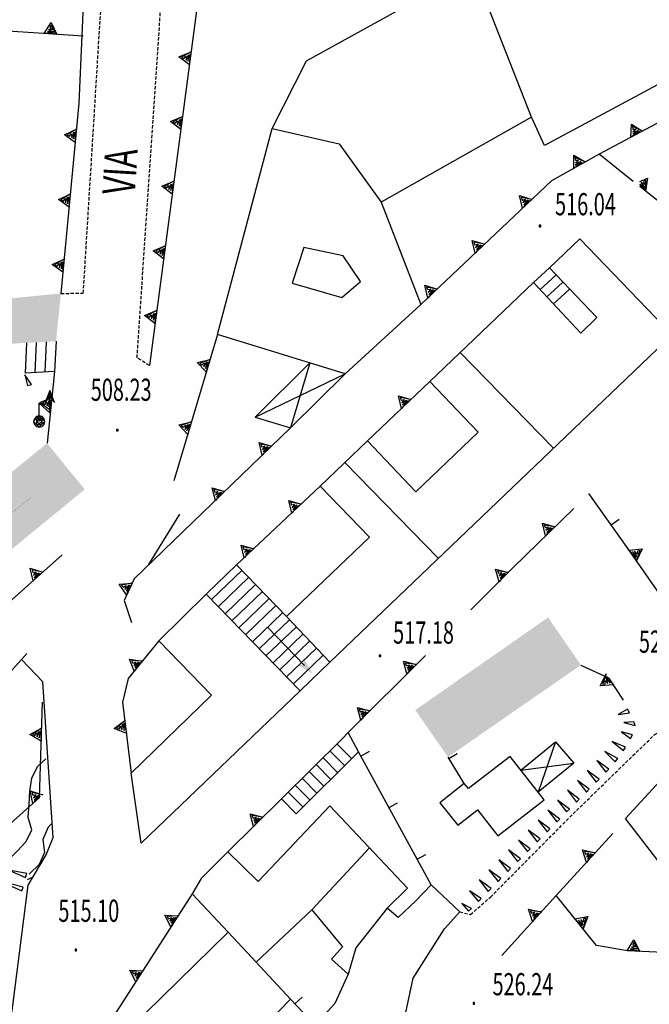
# Model space of a CAD drawing. Extents: x 1514965 to 1515745, y 4455040 to 4455729.
# Drawn here: x 1515371 to 1515419, y 4455189 to 4455265 of the extents above; entities that cross this region are included whole.
import ezdxf
from ezdxf.enums import TextEntityAlignment as Align

# ---------------------------------------------------------------- set-up
doc = ezdxf.new("R2010")
doc.units = 0
doc.header["$MEASUREMENT"] = 0
for name, pattern in [('DASHED2', [0.375, 0.25, -0.125]), ('DOT2', [0.125, 0, -0.125]), ('HIDDEN', [0.375, 0.25, -0.125])]:
    doc.linetypes.add(name, pattern=pattern)
for name, color, linetype in [('CANCELLO', 7, 'CONTINUOUS'), ('CHIESA', 7, 'CONTINUOUS'), ('CURVA_INTERM', 7, 'CONTINUOUS'), ('DIAGONALI17', 7, 'CONTINUOUS'), ('DIVISIONE2', 7, 'CONTINUOUS'), ('EDIFICIO', 7, 'CONTINUOUS'), ('MARCIAPIEDE', 7, 'CONTINUOUS'), ('MURO_A_CALCE', 7, 'CONTINUOUS'), ('MURO_SOSTEG', 7, 'CONTINUOUS'), ('PUNTO_QUOTA', 7, 'CONTINUOUS'), ('QUOTA', 7, 'CONTINUOUS'), ('SCALA', 7, 'CONTINUOUS'), ('SOMM_SCARPAT', 7, 'CONTINUOUS'), ('STRADA_ASFALT', 7, 'CONTINUOUS'), ('STRADA_BIANCA', 7, 'CONTINUOUS'), ('TETTOIA', 7, 'CONTINUOUS'), ('TOPONOMAS', 7, 'CONTINUOUS'), ('TRALICCIO', 7, 'CONTINUOUS')]:
    doc.layers.add(name, color=color, linetype=linetype)
doc.styles.add('ROMANT', font='ROMANT', dxfattribs={"height": 0.2})

# ---------------------------------------------------------------- blocks, each defined once
blk = doc.blocks.new('PALO')
at = {"layer": 'TRALICCIO', "color": 4, "linetype": 'Continuous'}
blk.add_lwpolyline([(0, 0), (0, 1.41), (0.81, 0.67), (0.81, 2.37), (0.45, 1.44), (0.81, 2), (1.17, 1.44), (0.81, 2.37)], dxfattribs=at)
for points in [[(0, 0.42), (-0.22, 0.37), (-0.38, 0.21), (-0.44, -0.01), (-0.38, -0.23), (-0.22, -0.39), (0, -0.44), (0.21, -0.39), (0.37, -0.23), (0.43, -0.01), (0.37, 0.21), (0.21, 0.37)], [(0, 0.42), (-0.44, -0.01), (0, -0.44), (0.43, -0.01)], [(0.21, 0.21), (-0.22, 0.21), (-0.22, -0.23), (0.21, -0.23)], [(0, -0.19), (0.18, -0.01), (0, 0.17), (-0.18, -0.01)]]:
    blk.add_lwpolyline(points, close=True, dxfattribs=at)
blk = doc.blocks.new('PUNTO')
at = {"layer": 'PUNTO_QUOTA', "color": 2, "linetype": 'Continuous'}
blk.add_lwpolyline([(-0.06, -0.06), (0.06, -0.06), (0.06, 0.06), (-0.06, 0.06)], close=True, dxfattribs=at)
blk = doc.blocks.new('FRESCA')
at = {"layer": 'SCALA', "color": 4, "linetype": 'Continuous'}
blk.add_line((4.08, 0.01), (0, 0), dxfattribs=at)
blk.add_solid([(3.68, 0.34), (4.93, 0), (4, 0), (3.68, -0.34)], dxfattribs=at)

msp = doc.modelspace()

# ---------------------------------------------------------------- linework, layer by layer
at = {"layer": 'CANCELLO', "color": 4, "linetype": 'Continuous'}
msp.add_line((1515380.48, 4455222.91), (1515382.85, 4455226.76), dxfattribs=at)
at = {"layer": 'CHIESA', "color": 2, "linetype": 'Continuous'}
msp.add_solid([(1515375.56, 4455228.66), (1515372.67, 4455232.2), (1515363.31, 4455218.63), (1515360.4, 4455222.19)], dxfattribs=at)
at = {"layer": 'CURVA_INTERM', "color": 1, "linetype": 'Continuous'}
msp.add_line((1515371.18, 4455198.76), (1515371.61, 4455198.98), dxfattribs=at)
for points in [[(1515368.49, 4455198.57), (1515369, 4455199.45), (1515369.67, 4455200.22), (1515370.38, 4455200.93), (1515371.07, 4455201.67), (1515371.51, 4455202.57), (1515371.22, 4455203.52), (1515371.31, 4455204.54), (1515371.36, 4455205.54), (1515371.5, 4455206.53), (1515371.95, 4455207.43), (1515372.59, 4455208.01)], [(1515373.05, 4455203.05), (1515372.75, 4455202.78), (1515372.36, 4455201.84), (1515372.48, 4455200.84), (1515372.08, 4455199.91), (1515371.34, 4455199.22), (1515371.3, 4455199.18)]]:
    msp.add_lwpolyline(points, dxfattribs=at)
at = {"layer": 'DIAGONALI17', "color": 4, "linetype": 'Continuous'}
for p, q in [((1515392.82, 4455238.35), (1515391.32, 4455233.37)), ((1515388.61, 4455234.21), (1515395.53, 4455237.51)), ((1515411.64, 4455209.31), (1515410.3, 4455205.47)), ((1515408.98, 4455207.14), (1515413.03, 4455207.69))]:
    msp.add_line(p, q, dxfattribs=at)
at = {"layer": 'DIVISIONE2', "color": 7, "linetype": 'Continuous'}
for p, q in [((1515409.8, 4455257.19), (1515405.33, 4455268.57)), ((1515404.34, 4455239.15), (1515411.49, 4455231.81)), ((1515395.5, 4455230.73), (1515402.67, 4455223.37)), ((1515392.97, 4455196.44), (1515397.37, 4455201.2)), ((1515386.54, 4455194.73), (1515388.69, 4455192.44))]:
    msp.add_line(p, q, dxfattribs=at)
for points in [[(1515389.92, 4455256.33), (1515395.06, 4455255.14), (1515398.27, 4455250.68)], [(1515398.74, 4455196.57), (1515396.33, 4455193.52), (1515395.74, 4455191.52)]]:
    msp.add_lwpolyline(points, dxfattribs=at)
msp.add_lwpolyline([(1515396.68, 4455244.59), (1515395.37, 4455246.55), (1515392.36, 4455247.21), (1515391.46, 4455244.46), (1515395.25, 4455243.36)], close=True, dxfattribs=at)
at = {"layer": 'DIVISIONE2', "color": 7, "linetype": 'Continuous', "const_width": 0.01}
msp.add_lwpolyline([(1515371.42, 4455228.05), (1515364.74, 4455222.59)], dxfattribs=at)
at = {"layer": 'DIVISIONE2', "linetype": 'Continuous', "lineweight": 50}
msp.add_circle((1515357.7, 4455191.84), 118.912, dxfattribs=at)
at = {"layer": 'EDIFICIO', "color": 7, "linetype": 'Continuous'}
for points in [[(1515385.73, 4455240.54), (1515389.92, 4455256.33), (1515392.56, 4455261.5), (1515418.81, 4455276.03), (1515424.64, 4455262.46), (1515410.8, 4455255.02), (1515409.8, 4455257.19), (1515398.27, 4455250.68), (1515401.32, 4455242.82), (1515395.53, 4455237.51)], [(1515394.35, 4455215.41), (1515420.57, 4455240.5), (1515413.51, 4455247.87), (1515411.17, 4455245.64), (1515414.81, 4455241.83), (1515413.57, 4455240.64), (1515409.94, 4455244.51), (1515402.01, 4455236.93), (1515405.72, 4455233.04), (1515400.94, 4455228.48), (1515397.22, 4455232.39), (1515393.61, 4455228.9), (1515397.39, 4455225), (1515391.01, 4455218.91)], [(1515384.87, 4455220.63), (1515392.07, 4455213.22), (1515379.88, 4455201.54), (1515379.13, 4455206.91), (1515385.27, 4455212.9), (1515381.25, 4455217.05)], [(1515416.99, 4455203.44), (1515424.91, 4455212.06), (1515430.48, 4455205.15), (1515426.08, 4455201.91), (1515428.26, 4455199.28), (1515423.19, 4455195.43)], [(1515404.64, 4455206.11), (1515402.77, 4455204.65), (1515404.16, 4455202.93), (1515405.65, 4455204.1), (1515407.22, 4455202.1), (1515410.76, 4455204.88), (1515408.15, 4455208.2), (1515404.97, 4455205.73)]]:
    msp.add_lwpolyline(points, close=True, dxfattribs=at)
for points in [[(1515400.1, 4455188.21), (1515400.74, 4455191.21), (1515403.13, 4455194.98), (1515404.3, 4455196.29), (1515402.12, 4455198.36), (1515400.93, 4455197.14), (1515399.57, 4455195.86), (1515398.74, 4455196.57), (1515400.29, 4455198.09), (1515394.35, 4455204.41), (1515388.84, 4455198.61), (1515386.53, 4455200.89), (1515384.49, 4455198.84), (1515383.79, 4455197.66), (1515386.54, 4455194.73), (1515376.35, 4455184.75)], [(1515387.05, 4455185.2), (1515391.33, 4455189.6), (1515388.69, 4455192.44), (1515392.97, 4455196.44), (1515395.31, 4455193.61), (1515394.48, 4455192.66), (1515395.74, 4455191.52), (1515394.73, 4455189.25), (1515393.22, 4455187.61)]]:
    msp.add_lwpolyline(points, dxfattribs=at)
for points in [[(1515362.28, 4455242.55), (1515373.73, 4455243.68), (1515362.19, 4455239.39), (1515373.36, 4455240.02)], [(1515413.58, 4455215.2), (1515403.4, 4455208.15), (1515411.07, 4455218.85), (1515400.89, 4455211.75)]]:
    msp.add_solid(points, dxfattribs=at)
at = {"layer": 'MARCIAPIEDE', "color": 4, "linetype": 'DASHED2'}
for points in [[(1515373.73, 4455243.68), (1515375.45, 4455243.7), (1515377.12, 4455270.79)], [(1515380.51, 4455238.16), (1515379.57, 4455238.74), (1515381.73, 4455270.79)]]:
    msp.add_lwpolyline(points, dxfattribs=at)
at = {"layer": 'MURO_A_CALCE', "linetype": 'Continuous'}
for p, q in [((1515417.21, 4455224.11), (1515414.18, 4455228.34)), ((1515415.9, 4455225.94), (1515416.51, 4455226.38)), ((1515402.12, 4455198.36), (1515396.55, 4455208.56)), ((1515396.73, 4455208.23), (1515397.39, 4455208.59)), ((1515403.47, 4455208.03), (1515404.11, 4455208.42)), ((1515404.64, 4455206.11), (1515403.4, 4455208.15)), ((1515398.88, 4455204.28), (1515399.54, 4455204.64)), ((1515401.04, 4455200.33), (1515401.7, 4455200.69)), ((1515393.22, 4455187.61), (1515391.33, 4455189.6)), ((1515391.67, 4455189.24), (1515392.21, 4455189.76))]:
    msp.add_line(p, q, dxfattribs=at)
at = {"layer": 'MURO_SOSTEG', "linetype": 'Continuous'}
for p, q in [((1515375.11, 4455258.25), (1515373.73, 4455243.68)), ((1515417.59, 4455252.27), (1515414.97, 4455254.36)), ((1515385.73, 4455240.54), (1515382.39, 4455229.31)), ((1515373.25, 4455237.7), (1515372.67, 4455232.2)), ((1515402.01, 4455236.93), (1515397.22, 4455232.39)), ((1515393.61, 4455228.9), (1515387.2, 4455222.87)), ((1515420.93, 4455218.74), (1515417.21, 4455224.11)), ((1515401.67, 4455215.94), (1515395.75, 4455210.02)), ((1515390.63, 4455204.94), (1515386.53, 4455200.89)), ((1515416.04, 4455202.28), (1515411.69, 4455197.55))]:
    msp.add_line(p, q, dxfattribs=at)
for points in [[(1515387.63, 4455265.59), (1515384.18, 4455265.71), (1515380.51, 4455238.16)], [(1515375.43, 4455263.4), (1515366.18, 4455264.02), (1515364.76, 4455259.86), (1515364.75, 4455256.51), (1515364.73, 4455253.02), (1515364.03, 4455250.23), (1515362.47, 4455246.77), (1515360.68, 4455243.59), (1515359.7, 4455241.82), (1515358.6, 4455238.88), (1515357.21, 4455238.96)], [(1515424.49, 4455259.4), (1515414.97, 4455254.36), (1515411.34, 4455252.31), (1515401.32, 4455242.82)], [(1515418.09, 4455252.27), (1515418.69, 4455252.51), (1515418.54, 4455251.51), (1515418.57, 4455252.36), (1515418.39, 4455252.25), (1515418.48, 4455252.03), (1515418.2, 4455252.17), (1515418.46, 4455251.81), (1515418.1, 4455252.05)], [(1515418.1, 4455252.03), (1515418.43, 4455251.69), (1515418.1, 4455251.91)], [(1515435.8, 4455223.09), (1515445.8, 4455232.39), (1515429.74, 4455242.59), (1515418.1, 4455251.87)], [(1515391.32, 4455233.37), (1515379.36, 4455221.82), (1515378.57, 4455220.15), (1515379.15, 4455218.45)], [(1515413.03, 4455227.19), (1515408.4, 4455222.68), (1515405.16, 4455219.44)], [(1515373.84, 4455223.64), (1515364.97, 4455215.76), (1515367.96, 4455212.57), (1515371.13, 4455216.08)], [(1515381.25, 4455217.05), (1515378.9, 4455214.16), (1515378.45, 4455212.36), (1515379.13, 4455206.91)], [(1515413.58, 4455215.2), (1515415.71, 4455214.23), (1515416.83, 4455212.5)], [(1515372.3, 4455212.36), (1515372.08, 4455205.02), (1515363.66, 4455197.52), (1515364.12, 4455197.03), (1515350.33, 4455183.25), (1515352.08, 4455181.41), (1515348.7, 4455177.36)], [(1515383.79, 4455197.66), (1515376, 4455185.52), (1515376.35, 4455184.75)], [(1515439.89, 4455191.17), (1515434.03, 4455190.98), (1515430.19, 4455191.93), (1515427.08, 4455192.66), (1515422.66, 4455193.05), (1515417.15, 4455193.29), (1515414.79, 4455193.71), (1515411.69, 4455197.55), (1515407.53, 4455192.94)]]:
    msp.add_lwpolyline(points, dxfattribs=at)
for points in [[(1515372.44, 4455263.6), (1515372.99, 4455264.44), (1515373.43, 4455263.53), (1515372.98, 4455264.25), (1515372.89, 4455264.05), (1515373.09, 4455263.92), (1515372.78, 4455263.88), (1515373.2, 4455263.73), (1515372.7, 4455263.72), (1515373.24, 4455263.62)], [(1515383.58, 4455261.2), (1515382.78, 4455261.81), (1515383.71, 4455262.19), (1515382.97, 4455261.79), (1515383.16, 4455261.68), (1515383.31, 4455261.87), (1515383.32, 4455261.56), (1515383.5, 4455261.97), (1515383.47, 4455261.47), (1515383.62, 4455262)], [(1515382.92, 4455256.25), (1515382.12, 4455256.86), (1515383.05, 4455257.24), (1515382.31, 4455256.83), (1515382.5, 4455256.73), (1515382.65, 4455256.92), (1515382.66, 4455256.6), (1515382.84, 4455257.01), (1515382.81, 4455256.51), (1515382.96, 4455257.05)], [(1515417.42, 4455255.66), (1515417.45, 4455256.66), (1515418.3, 4455256.12), (1515417.54, 4455256.49), (1515417.57, 4455256.28), (1515417.81, 4455256.27), (1515417.56, 4455256.07), (1515418, 4455256.17), (1515417.58, 4455255.9), (1515418.09, 4455256.09)], [(1515374.83, 4455255.26), (1515374.01, 4455255.84), (1515374.92, 4455256.26), (1515374.2, 4455255.83), (1515374.39, 4455255.73), (1515374.53, 4455255.92), (1515374.56, 4455255.61), (1515374.72, 4455256.03), (1515374.71, 4455255.53), (1515374.83, 4455256.07)], [(1515413.03, 4455253.26), (1515413.04, 4455254.27), (1515413.9, 4455253.76), (1515413.13, 4455254.1), (1515413.16, 4455253.89), (1515413.4, 4455253.89), (1515413.16, 4455253.68), (1515413.59, 4455253.79), (1515413.18, 4455253.51), (1515413.69, 4455253.72)], [(1515382.26, 4455251.29), (1515381.46, 4455251.9), (1515382.39, 4455252.28), (1515381.65, 4455251.87), (1515381.84, 4455251.77), (1515381.99, 4455251.96), (1515382, 4455251.65), (1515382.18, 4455252.06), (1515382.15, 4455251.56), (1515382.3, 4455252.09)], [(1515374.36, 4455250.29), (1515373.54, 4455250.87), (1515374.45, 4455251.28), (1515373.73, 4455250.85), (1515373.92, 4455250.75), (1515374.06, 4455250.95), (1515374.09, 4455250.63), (1515374.25, 4455251.05), (1515374.24, 4455250.55), (1515374.36, 4455251.09)], [(1515409.12, 4455250.21), (1515408.88, 4455251.18), (1515409.84, 4455250.89), (1515409.01, 4455251.04), (1515409.09, 4455250.84), (1515409.33, 4455250.9), (1515409.14, 4455250.64), (1515409.54, 4455250.85), (1515409.2, 4455250.48), (1515409.65, 4455250.81)], [(1515405.49, 4455246.77), (1515405.25, 4455247.74), (1515406.21, 4455247.46), (1515405.38, 4455247.61), (1515405.46, 4455247.41), (1515405.7, 4455247.46), (1515405.51, 4455247.21), (1515405.91, 4455247.41), (1515405.57, 4455247.04), (1515406.02, 4455247.37)], [(1515381.6, 4455246.33), (1515380.8, 4455246.94), (1515381.73, 4455247.32), (1515380.99, 4455246.92), (1515381.18, 4455246.81), (1515381.33, 4455247.01), (1515381.34, 4455246.69), (1515381.52, 4455247.1), (1515381.49, 4455246.6), (1515381.64, 4455247.14)], [(1515373.88, 4455245.31), (1515373.07, 4455245.89), (1515373.98, 4455246.3), (1515373.25, 4455245.87), (1515373.45, 4455245.77), (1515373.59, 4455245.97), (1515373.62, 4455245.65), (1515373.78, 4455246.07), (1515373.77, 4455245.57), (1515373.89, 4455246.11)], [(1515401.86, 4455243.33), (1515401.62, 4455244.31), (1515402.58, 4455244.02), (1515401.75, 4455244.17), (1515401.83, 4455243.97), (1515402.07, 4455244.02), (1515401.88, 4455243.77), (1515402.28, 4455243.98), (1515401.94, 4455243.6), (1515402.39, 4455243.93)], [(1515380.94, 4455241.38), (1515380.14, 4455241.99), (1515381.07, 4455242.37), (1515380.33, 4455241.96), (1515380.52, 4455241.86), (1515380.66, 4455242.05), (1515380.68, 4455241.73), (1515380.86, 4455242.14), (1515380.83, 4455241.64), (1515380.97, 4455242.18)], [(1515384.87, 4455237.66), (1515384.18, 4455238.39), (1515385.16, 4455238.62), (1515384.37, 4455238.34), (1515384.53, 4455238.2), (1515384.71, 4455238.37), (1515384.68, 4455238.06), (1515384.92, 4455238.43), (1515384.81, 4455237.94), (1515385.04, 4455238.45)], [(1515372.94, 4455234.72), (1515372.12, 4455235.31), (1515373.04, 4455235.71), (1515372.31, 4455235.29), (1515372.5, 4455235.18), (1515372.64, 4455235.38), (1515372.67, 4455235.07), (1515372.84, 4455235.48), (1515372.82, 4455234.98), (1515372.95, 4455235.52)], [(1515399.83, 4455234.87), (1515399.6, 4455235.84), (1515400.56, 4455235.55), (1515399.73, 4455235.7), (1515399.81, 4455235.5), (1515400.04, 4455235.56), (1515399.86, 4455235.3), (1515400.25, 4455235.51), (1515399.92, 4455235.14), (1515400.37, 4455235.47)], [(1515383.45, 4455232.87), (1515382.76, 4455233.6), (1515383.73, 4455233.83), (1515382.94, 4455233.55), (1515383.11, 4455233.41), (1515383.28, 4455233.58), (1515383.25, 4455233.26), (1515383.49, 4455233.64), (1515383.39, 4455233.15), (1515383.61, 4455233.66)], [(1515389.16, 4455231.29), (1515388.92, 4455232.26), (1515389.88, 4455231.98), (1515389.05, 4455232.12), (1515389.13, 4455231.92), (1515389.37, 4455231.98), (1515389.18, 4455231.72), (1515389.58, 4455231.94), (1515389.24, 4455231.56), (1515389.69, 4455231.89)], [(1515385.57, 4455227.81), (1515385.32, 4455228.79), (1515386.28, 4455228.51), (1515385.45, 4455228.65), (1515385.53, 4455228.45), (1515385.77, 4455228.51), (1515385.59, 4455228.25), (1515385.98, 4455228.46), (1515385.65, 4455228.09), (1515386.09, 4455228.42)], [(1515391.42, 4455226.84), (1515391.19, 4455227.82), (1515392.15, 4455227.53), (1515391.32, 4455227.68), (1515391.4, 4455227.48), (1515391.64, 4455227.54), (1515391.45, 4455227.28), (1515391.85, 4455227.49), (1515391.51, 4455227.12), (1515391.96, 4455227.44)], [(1515410.88, 4455225.1), (1515410.63, 4455226.07), (1515411.6, 4455225.79), (1515410.76, 4455225.93), (1515410.85, 4455225.73), (1515411.08, 4455225.79), (1515410.9, 4455225.53), (1515411.29, 4455225.75), (1515410.96, 4455225.37), (1515411.41, 4455225.71)], [(1515387.78, 4455223.42), (1515387.55, 4455224.39), (1515388.51, 4455224.1), (1515387.68, 4455224.26), (1515387.76, 4455224.06), (1515388, 4455224.11), (1515387.81, 4455223.86), (1515388.21, 4455224.06), (1515387.87, 4455223.69), (1515388.32, 4455224.02)], [(1515417.28, 4455224.01), (1515418.28, 4455224.1), (1515417.85, 4455223.19), (1515418.12, 4455223.99), (1515417.91, 4455223.94), (1515417.93, 4455223.7), (1515417.7, 4455223.92), (1515417.85, 4455223.5), (1515417.53, 4455223.89), (1515417.79, 4455223.4)], [(1515371.6, 4455221.65), (1515371.39, 4455222.63), (1515372.34, 4455222.31), (1515371.52, 4455222.49), (1515371.59, 4455222.29), (1515371.83, 4455222.34), (1515371.64, 4455222.08), (1515372.04, 4455222.28), (1515371.69, 4455221.92), (1515372.15, 4455222.23)], [(1515407.31, 4455221.59), (1515407.05, 4455222.56), (1515408.02, 4455222.3), (1515407.19, 4455222.43), (1515407.27, 4455222.23), (1515407.5, 4455222.29), (1515407.33, 4455222.03), (1515407.72, 4455222.25), (1515407.39, 4455221.87), (1515407.83, 4455222.21)], [(1515378.77, 4455220.58), (1515378.2, 4455221.4), (1515379.2, 4455221.48), (1515378.37, 4455221.32), (1515378.52, 4455221.16), (1515378.72, 4455221.3), (1515378.64, 4455221), (1515378.93, 4455221.33), (1515378.75, 4455220.86), (1515379.05, 4455221.33)], [(1515379.36, 4455214.72), (1515379, 4455215.66), (1515379.99, 4455215.5), (1515379.15, 4455215.54), (1515379.25, 4455215.35), (1515379.48, 4455215.44), (1515379.33, 4455215.16), (1515379.69, 4455215.42), (1515379.41, 4455215), (1515379.81, 4455215.39)], [(1515400.25, 4455214.52), (1515399.98, 4455215.49), (1515400.95, 4455215.23), (1515400.12, 4455215.35), (1515400.2, 4455215.16), (1515400.44, 4455215.22), (1515400.26, 4455214.96), (1515400.65, 4455215.18), (1515400.32, 4455214.8), (1515400.76, 4455215.13)], [(1515416.07, 4455213.68), (1515415.07, 4455213.62), (1515415.52, 4455214.52), (1515415.23, 4455213.73), (1515415.44, 4455213.77), (1515415.42, 4455214.01), (1515415.64, 4455213.78), (1515415.51, 4455214.21), (1515415.82, 4455213.81), (1515415.57, 4455214.31)], [(1515396.71, 4455210.98), (1515396.45, 4455211.95), (1515397.42, 4455211.69), (1515396.58, 4455211.82), (1515396.67, 4455211.62), (1515396.9, 4455211.68), (1515396.73, 4455211.42), (1515397.11, 4455211.64), (1515396.79, 4455211.26), (1515397.23, 4455211.6)], [(1515378.75, 4455209.96), (1515377.82, 4455210.35), (1515378.63, 4455210.95), (1515378.01, 4455210.37), (1515378.22, 4455210.32), (1515378.31, 4455210.54), (1515378.41, 4455210.24), (1515378.48, 4455210.68), (1515378.58, 4455210.19), (1515378.58, 4455210.74)], [(1515372.21, 4455209.36), (1515371.36, 4455209.89), (1515372.24, 4455210.36), (1515371.55, 4455209.88), (1515371.74, 4455209.8), (1515371.87, 4455210), (1515371.92, 4455209.69), (1515372.05, 4455210.12), (1515372.08, 4455209.62), (1515372.16, 4455210.16)], [(1515371.59, 4455204.58), (1515371.38, 4455205.57), (1515372.34, 4455205.25), (1515371.51, 4455205.42), (1515371.58, 4455205.22), (1515371.82, 4455205.27), (1515371.63, 4455205.02), (1515372.03, 4455205.22), (1515371.68, 4455204.85), (1515372.14, 4455205.17)], [(1515388.5, 4455202.83), (1515388.24, 4455203.8), (1515389.21, 4455203.53), (1515388.37, 4455203.67), (1515388.46, 4455203.47), (1515388.69, 4455203.53), (1515388.51, 4455203.27), (1515388.9, 4455203.49), (1515388.58, 4455203.11), (1515389.02, 4455203.44)], [(1515414.01, 4455200.07), (1515413.71, 4455201.03), (1515414.69, 4455200.81), (1515413.85, 4455200.9), (1515413.94, 4455200.71), (1515414.17, 4455200.78), (1515414.01, 4455200.51), (1515414.38, 4455200.75), (1515414.08, 4455200.35), (1515414.5, 4455200.71)], [(1515409.88, 4455195.54), (1515409.57, 4455196.5), (1515410.55, 4455196.29), (1515409.71, 4455196.37), (1515409.8, 4455196.18), (1515410.03, 4455196.25), (1515409.87, 4455195.98), (1515410.25, 4455196.22), (1515409.94, 4455195.82), (1515410.36, 4455196.18)], [(1515382.17, 4455195.14), (1515381.71, 4455196.03), (1515382.71, 4455195.98), (1515381.87, 4455195.92), (1515381.99, 4455195.75), (1515382.21, 4455195.86), (1515382.09, 4455195.57), (1515382.42, 4455195.86), (1515382.19, 4455195.42), (1515382.54, 4455195.85)], [(1515413.13, 4455195.76), (1515414.12, 4455195.92), (1515413.76, 4455194.98), (1515413.98, 4455195.8), (1515413.77, 4455195.74), (1515413.81, 4455195.5), (1515413.57, 4455195.7), (1515413.74, 4455195.29), (1515413.4, 4455195.66), (1515413.69, 4455195.18)], [(1515417.12, 4455193.29), (1515417.65, 4455194.14), (1515418.11, 4455193.25), (1515417.64, 4455193.95), (1515417.56, 4455193.75), (1515417.76, 4455193.62), (1515417.45, 4455193.58), (1515417.87, 4455193.44), (1515417.37, 4455193.42), (1515417.92, 4455193.33)], [(1515379.47, 4455190.93), (1515379.01, 4455191.82), (1515380.01, 4455191.77), (1515379.17, 4455191.72), (1515379.29, 4455191.54), (1515379.51, 4455191.65), (1515379.39, 4455191.36), (1515379.72, 4455191.66), (1515379.49, 4455191.21), (1515379.84, 4455191.64)]]:
    msp.add_lwpolyline(points, close=True, dxfattribs=at)
at = {"layer": 'SCALA', "color": 4, "linetype": 'Continuous'}
for p, q in [((1515409.94, 4455244.51), (1515411.17, 4455245.64)), ((1515410.44, 4455243.95), (1515411.67, 4455245.08)), ((1515410.95, 4455243.4), (1515412.18, 4455244.53)), ((1515411.46, 4455242.85), (1515412.69, 4455243.98)), ((1515371.85, 4455239.93), (1515371.74, 4455237.61)), ((1515372.61, 4455239.98), (1515372.5, 4455237.66)), ((1515373.36, 4455240.02), (1515373.25, 4455237.7)), ((1515371.1, 4455239.89), (1515370.99, 4455237.57)), ((1515373.25, 4455237.7), (1515370.99, 4455237.57)), ((1515387.2, 4455222.87), (1515384.9, 4455220.66)), ((1515387.2, 4455222.87), (1515391.01, 4455218.91)), ((1515387.59, 4455222.44), (1515385.31, 4455220.25)), ((1515388.11, 4455221.9), (1515385.83, 4455219.71)), ((1515388.63, 4455221.35), (1515386.35, 4455219.16)), ((1515389.15, 4455220.81), (1515386.87, 4455218.62)), ((1515389.67, 4455220.27), (1515387.39, 4455218.08)), ((1515390.19, 4455219.73), (1515387.91, 4455217.54)), ((1515390.71, 4455219.19), (1515388.43, 4455217)), ((1515391.23, 4455218.65), (1515388.95, 4455216.46)), ((1515391.75, 4455218.11), (1515389.47, 4455215.92)), ((1515392.27, 4455217.57), (1515389.99, 4455215.38)), ((1515392.79, 4455217.03), (1515390.51, 4455214.84)), ((1515393.31, 4455216.49), (1515391.03, 4455214.3)), ((1515393.83, 4455215.95), (1515391.55, 4455213.76)), ((1515394.35, 4455215.41), (1515392.07, 4455213.22)), ((1515396.55, 4455208.56), (1515395.75, 4455210.02)), ((1515396.01, 4455208.03), (1515394.89, 4455209.16)), ((1515396.55, 4455208.56), (1515391.75, 4455203.81)), ((1515395.47, 4455207.5), (1515394.35, 4455208.63)), ((1515394.41, 4455206.44), (1515393.29, 4455207.57)), ((1515394.94, 4455206.97), (1515393.82, 4455208.1)), ((1515393.88, 4455205.92), (1515392.76, 4455207.05)), ((1515392.81, 4455204.86), (1515391.69, 4455205.99)), ((1515393.34, 4455205.39), (1515392.22, 4455206.52)), ((1515392.28, 4455204.33), (1515391.16, 4455205.46)), ((1515391.75, 4455203.81), (1515390.63, 4455204.94))]:
    msp.add_line(p, q, dxfattribs=at)
msp.add_lwpolyline([(1515395.75, 4455210.02), (1515395.29, 4455209.55), (1515390.63, 4455204.94)], dxfattribs=at)
at = {"layer": 'SOMM_SCARPAT', "color": 10, "linetype": 'Continuous'}
for points in [[(1515370.96, 4455237.45), (1515371.17, 4455236.63), (1515371.47, 4455236.7)], [(1515416.43, 4455211.41), (1515417.3, 4455211.54), (1515417.16, 4455211.82)], [(1515416.88, 4455210.81), (1515417.74, 4455210.56), (1515417.65, 4455210.86)], [(1515416.69, 4455210.08), (1515417.39, 4455209.57), (1515417.54, 4455209.84)], [(1515415.97, 4455209.35), (1515416.85, 4455208.64), (1515417.01, 4455208.91)], [(1515415.42, 4455208.58), (1515416.22, 4455207.78), (1515416.41, 4455208.03)], [(1515414.81, 4455207.88), (1515415.5, 4455206.99), (1515415.72, 4455207.21)], [(1515414.06, 4455207.12), (1515414.75, 4455206.23), (1515414.97, 4455206.45)], [(1515413.31, 4455206.36), (1515414, 4455205.47), (1515414.22, 4455205.69)], [(1515412.55, 4455205.6), (1515413.25, 4455204.7), (1515413.46, 4455204.93)], [(1515411.8, 4455204.84), (1515412.49, 4455203.94), (1515412.71, 4455204.16)], [(1515411.05, 4455204.08), (1515411.74, 4455203.18), (1515411.96, 4455203.4)], [(1515410.3, 4455203.31), (1515410.99, 4455202.42), (1515411.21, 4455202.64)], [(1515409.55, 4455202.55), (1515410.24, 4455201.66), (1515410.46, 4455201.88)], [(1515408.79, 4455201.79), (1515409.49, 4455200.9), (1515409.7, 4455201.12)], [(1515408.04, 4455201.03), (1515408.73, 4455200.14), (1515408.95, 4455200.36)], [(1515407.29, 4455200.27), (1515407.98, 4455199.38), (1515408.2, 4455199.6)], [(1515369.75, 4455199.49), (1515371.03, 4455198.93), (1515371.11, 4455199.23)], [(1515406.54, 4455199.51), (1515407.23, 4455198.61), (1515407.45, 4455198.83)], [(1515369.04, 4455198.63), (1515370.75, 4455197.89), (1515370.83, 4455198.19)], [(1515405.79, 4455198.75), (1515406.48, 4455197.85), (1515406.7, 4455198.07)], [(1515405.04, 4455197.89), (1515405.73, 4455197.09), (1515405.94, 4455197.31)], [(1515404.46, 4455196.93), (1515404.98, 4455196.33), (1515405.19, 4455196.55)]]:
    msp.add_lwpolyline(points, close=True, dxfattribs=at)
at = {"layer": 'STRADA_ASFALT', "color": 1, "linetype": 'Continuous'}
msp.add_line((1515377.02, 4455301.55), (1515375.11, 4455258.25), dxfattribs=at)
msp.add_lwpolyline([(1515368.58, 4455167.07), (1515367.82, 4455171.86), (1515371.22, 4455198.32), (1515372.6, 4455200.66), (1515373.14, 4455201.98), (1515372.36, 4455213.92), (1515370.72, 4455215.63)], dxfattribs=at)
at = {"layer": 'STRADA_BIANCA', "linetype": 'HIDDEN'}
msp.add_lwpolyline([(1515404.3, 4455196.29), (1515405.11, 4455196.08), (1515406.65, 4455197.41), (1515412.98, 4455203.79), (1515419.21, 4455209.85), (1515423.18, 4455212.36), (1515424.78, 4455213.18)], dxfattribs=at)
at = {"layer": 'TETTOIA', "color": 1, "linetype": 'Continuous'}
for p, q in [((1515392.82, 4455238.35), (1515388.61, 4455234.21)), ((1515395.53, 4455237.51), (1515391.32, 4455233.37)), ((1515388.61, 4455234.21), (1515391.32, 4455233.37))]:
    msp.add_line(p, q, dxfattribs=at)
msp.add_lwpolyline([(1515408.98, 4455207.14), (1515411.64, 4455209.31), (1515413.03, 4455207.69), (1515410.3, 4455205.47)], dxfattribs=at)

# ---------------------------------------------------------------- block references
at = {"layer": 'PUNTO_QUOTA'}
for p in [(1515410.45, 4455248.85), (1515378.05, 4455233.2), (1515398.18, 4455215.91), (1515374.88, 4455193.36), (1515405.38, 4455189.27)]:
    msp.add_blockref('PUNTO', p, dxfattribs=at)
at = {"layer": 'SCALA', "rotation": 313.9191042852}
msp.add_blockref('FRESCA', (1515389.57, 4455218.1), dxfattribs=at)
at = {"layer": 'TRALICCIO'}
msp.add_blockref('PALO', (1515372.08, 4455233.87), dxfattribs=at)

# ---------------------------------------------------------------- texts
at = {"layer": 'QUOTA', "linetype": 'Continuous', "style": 'ROMANT', "width": 0.658824}
for s, p in [('516.04', (1515411.6, 4455251.37)), ('508.23', (1515376.02, 4455237.15)), ('517.18', (1515399.19, 4455218.54)), ('525.19', (1515418.03, 4455217.84)), ('515.10', (1515373.54, 4455197.22)), ('526.24', (1515406.81, 4455191.59))]:
    msp.add_text(s, height=1.7, dxfattribs=at).set_placement(p, align=Align.TOP_LEFT)
at = {"layer": 'TOPONOMAS', "linetype": 'DOT2', "style": 'ROMANT', "width": 0.7}
msp.add_text('VIA', height=2.5, rotation=86.48193, dxfattribs=at).set_placement((1515378.583, 4455253.002), align=Align.MIDDLE)

doc.saveas('drawing.dxf')
